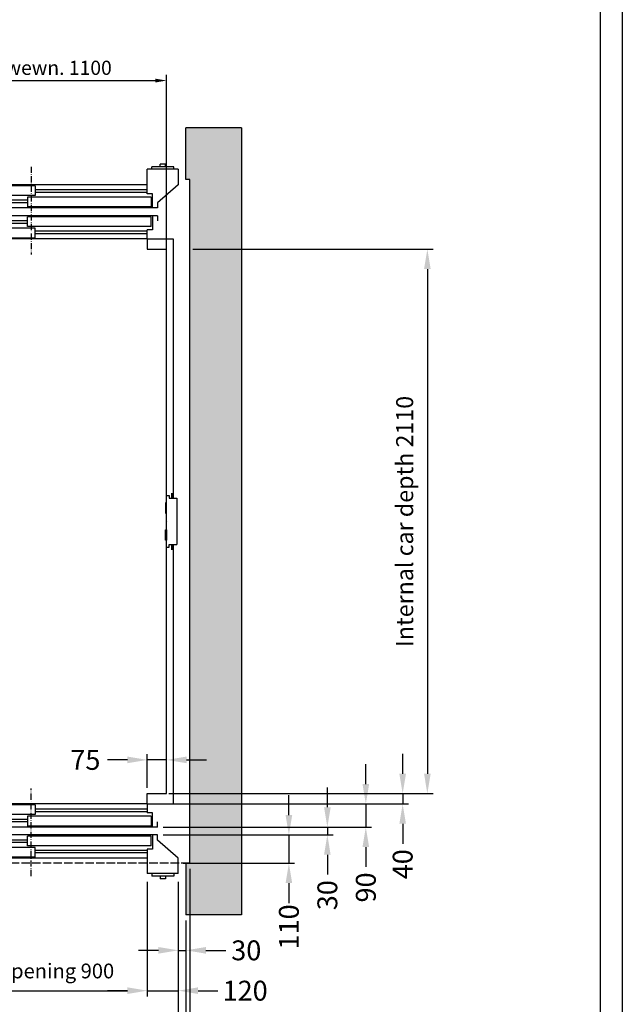
# Model space of a CAD drawing. Units: inches. Extents: x 104470 to 153413, y 0 to 66638.
# Drawn here: x 119866 to 122203, y 26478 to 30294 of the extents above; entities that cross this region are included whole.
import ezdxf

# ---------------------------------------------------------------- set-up
doc = ezdxf.new("R2010")
doc.units = ezdxf.units.IN
doc.header["$MEASUREMENT"] = 0
for name, pattern in [('ACAD_ISO10W100', [18.5, 12, -3, 0.5, -3]), ('CONTINUA', [0]), ('DASHED', [0.2068, 0.1655, -0.0413])]:
    doc.linetypes.add(name, pattern=pattern)
for name, color, linetype in [('ASSI', 3, 'ACAD_ISO10W100'), ('BOTTONIERE', 4, 'Continuous'), ('BYGGNAD', 2, 'Continuous'), ('CABINA', 7, 'Continuous'), ('CAMPITURE', 1, 'Continuous'), ('CARTIGLIO', 7, 'CONTINUA'), ('PORTE', 2, 'Continuous'), ('STAFFE', 3, 'Continuous'), ('TELAI', 3, 'Continuous')]:
    doc.layers.add(name, color=color, linetype=linetype)
doc.layers.add('Geometria schizzo(ISO)', color=7, linetype='Continuous', lineweight=18)
doc.dimstyles.new('ACDIM', dxfattribs={"dimscale": 22, "dimtxt": 3.5, "dimasz": 3.5, "dimexe": 1, "dimexo": 1, "dimgap": 1, "dimtad": 0, "dimrnd": 0.001, "dimdsep": 46, "dimtxsty": 'Standard', "dimcen": 2, "dimdle": 6, "dimclrd": 4, "dimclre": 4, "dimclrt": 3, "dimadec": 0, "dimazin": 0, "dimtfac": 1, "dimtmove": 0, "dimatfit": 3, "dimfxl": 1, "dimtvp": 1, "dimtolj": 1, "dimarcsym": 0})

# ---------------------------------------------------------------- blocks, each defined once
blk = doc.blocks.new('*D3487')
at = {"color": 4, "linetype": 'Continuous', "lineweight": -2, "ltscale": 200}
for p, q in [((120537.7, 29404.1), (121469.2, 29404.1)), ((121447.2, 29327.1), (121447.2, 27371.1)), ((120482.4, 27294.1), (121469.2, 27294.1))]:
    blk.add_line(p, q, dxfattribs=at)
at = {"color": 4}
for points in [[(121460.1, 29327.1), (121434.4, 29327.1), (121447.2, 29404.1)], [(121434.4, 27371.1), (121460.1, 27371.1), (121447.2, 27294.1)]]:
    blk.add_solid(points, dxfattribs=at)
at = {"layer": 'Defpoints', "color": 0}
for p in [(120515.7, 29404.1), (120460.4, 27294.1), (121447.2, 27294.1)]:
    blk.add_point(p, dxfattribs=at)
at = {"color": 3, "insert": (121359.2, 28349.1), "char_height": 66, "attachment_point": 5, "rotation": 90}
blk.add_mtext('Internal car depth \\A1;2110', dxfattribs=at)
blk = doc.blocks.new('drz2')
at = {"layer": 'ASSI', "ltscale": 2}
blk.add_line((5227.5, 15791.4), (5227.5, 16131.4), dxfattribs=at)
at = {"layer": 'BOTTONIERE'}
for p, q in [((4673.2, 15801.4), (4758.2, 15801.4)), ((4675, 15801.4), (4675, 15791.4)), ((4760, 15801.4), (4760, 15791.4)), ((4675, 15791.4), (4760, 15791.4)), ((4707.5, 15791.4), (4707.5, 15781.4)), ((4707.5, 15781.4), (4727.5, 15781.4)), ((4727.5, 15791.4), (4727.5, 15781.4))]:
    blk.add_line(p, q, dxfattribs=at)
at = {"layer": 'CAMPITURE'}
for p, q in [((6097.5, 16067.8), (6152.5, 16067.8)), ((6097.5, 16067.8), (6109.6, 16049.5)), ((6152.5, 16067.8), (6152.5, 16029.8)), ((4777.5, 16051.4), (5212.5, 16051.4)), ((4777.5, 16041.4), (5212.5, 16041.4)), ((5692.5, 16051.4), (6108.3, 16051.4)), ((5692.5, 16041.4), (6105.5, 16041.4)), ((6109.6, 16049.5), (6103.6, 16037.5)), ((6103.6, 16037.5), (6103.6, 16029.8)), ((6103.6, 16029.8), (6152.5, 16029.8)), ((5242.5, 16011.4), (6105.6, 16011.4)), ((5242.5, 16001.4), (6107.6, 16001.4)), ((6097.5, 16023.7), (6152.5, 16023.7)), ((6097.5, 16023.7), (6109.6, 16005.4)), ((6109.6, 16005.4), (6103.6, 15993.4)), ((6103.6, 15993.4), (6103.6, 15985.7)), ((6152.5, 16023.7), (6152.5, 15985.7)), ((6103.6, 15985.7), (6152.5, 15985.7)), ((5242.5, 15931.4), (6108.4, 15931.4)), ((5242.5, 15921.4), (6105.9, 15921.4)), ((6097.5, 15947), (6152.5, 15947)), ((6097.5, 15947), (6109.6, 15928.7)), ((6109.6, 15928.7), (6103.6, 15916.7)), ((6103.6, 15916.7), (6103.6, 15909)), ((6152.5, 15909), (6152.5, 15947)), ((4777.5, 15891.4), (5212.5, 15891.4)), ((4777.5, 15881.4), (5212.5, 15881.4)), ((5692.5, 15891.4), (6105.1, 15891.4)), ((5692.5, 15881.4), (6107.9, 15881.4)), ((6097.5, 15902.9), (6152.5, 15902.9)), ((6097.5, 15902.9), (6109.6, 15884.6)), ((6103.6, 15909), (6152.5, 15909)), ((6109.6, 15884.6), (6103.6, 15872.6)), ((6152.5, 15864.9), (6152.5, 15902.9)), ((6103.6, 15872.6), (6103.6, 15864.9)), ((6103.6, 15864.9), (6152.5, 15864.9))]:
    blk.add_line(p, q, dxfattribs=at)
at = {"layer": 'PORTE'}
for p, q in [((4777.5, 16071.4), (6127.5, 16071.4)), ((4777.5, 16071.4), (4777.5, 16036.4)), ((5212.5, 16067.8), (5692.5, 16067.8)), ((5212.5, 16067.8), (5212.5, 16029.8)), ((5692.5, 16067.8), (5692.5, 16029.8)), ((6127.5, 16071.4), (6127.5, 16067.8)), ((4757.5, 15981.4), (4757.5, 16036.4)), ((4757.5, 16036.4), (4777.5, 16036.4)), ((5212.5, 16029.8), (5692.5, 16029.8)), ((6127.5, 16029.8), (6127.5, 16023.7)), ((4737.5, 15981.4), (4737.5, 16001.4)), ((4762.5, 16023.7), (5242.5, 16023.7)), ((4762.5, 16023.7), (4762.5, 15985.7)), ((5242.5, 16023.7), (5242.5, 15985.7)), ((4737.5, 15981.4), (4757.5, 15981.4)), ((4757.5, 15981.4), (6127.5, 15981.4)), ((4762.5, 15985.7), (5242.5, 15985.7)), ((6127.5, 15985.7), (6127.5, 15981.4)), ((4737.5, 15951.4), (4757.5, 15951.4)), ((4737.5, 15931.4), (4737.5, 15951.4)), ((4757.5, 15951.4), (6127.5, 15951.4)), ((4757.5, 15951.4), (4757.5, 15896.4)), ((4762.5, 15947), (5242.5, 15947)), ((4762.5, 15909), (4762.5, 15947)), ((5242.5, 15909), (5242.5, 15947)), ((6127.5, 15951.4), (6127.5, 15947)), ((4757.5, 15896.4), (4777.5, 15896.4)), ((4762.5, 15909), (5242.5, 15909)), ((4777.5, 15896.4), (4777.5, 15861.4)), ((5212.5, 15902.9), (5692.5, 15902.9)), ((5212.5, 15864.9), (5212.5, 15902.9)), ((5692.5, 15864.9), (5692.5, 15902.9)), ((6127.5, 15909), (6127.5, 15902.9)), ((4777.5, 15861.4), (6127.5, 15861.4)), ((5212.5, 15864.9), (5692.5, 15864.9)), ((6127.5, 15864.9), (6127.5, 15861.4))]:
    blk.add_line(p, q, dxfattribs=at)
blk.add_point((6127.5, 15861.4), dxfattribs=at)
at = {"layer": 'TELAI'}
for p, q in [((4657.5, 15861.4), (4737.5, 15931.4)), ((4657.5, 15801.4), (4657.5, 15861.4)), ((4777.5, 15861.4), (4777.5, 15801.4)), ((5677.5, 15861.4), (5677.5, 15801.4)), ((5677.5, 15861.4), (5677.5, 15801.4)), ((5797.5, 15801.4), (5797.5, 15861.4)), ((4657.5, 15801.4), (4777.5, 15801.4)), ((5677.5, 15801.4), (5797.5, 15801.4)), ((5677.5, 15801.4), (5797.5, 15801.4))]:
    blk.add_line(p, q, dxfattribs=at)
blk = doc.blocks.new('gdsgdsv')
at = {"layer": 'CAMPITURE'}
blk.add_blockref('drz2', (25884.1, -2598.3), dxfattribs=at)
blk = doc.blocks.new('*D3483')
at = {"color": 6, "linetype": 'Continuous', "lineweight": -2, "ltscale": 200}
for p, q in [((119311.2, 27002.1), (119311.2, 26117.6)), ((120511.2, 26802.1), (120511.2, 26117.6)), ((120434.2, 26139.6), (119388.2, 26139.6))]:
    blk.add_line(p, q, dxfattribs=at)
at = {"color": 6}
for points in [[(119388.2, 26152.4), (119388.2, 26126.8), (119311.2, 26139.6)], [(120434.2, 26126.8), (120434.2, 26152.4), (120511.2, 26139.6)]]:
    blk.add_solid(points, dxfattribs=at)
at = {"layer": 'Defpoints', "color": 0}
for p in [(119311.2, 27024.1), (120511.2, 26824.1), (119311.2, 26139.6)]:
    blk.add_point(p, dxfattribs=at)
at = {"color": 3, "insert": (119911.2, 26198.3), "char_height": 44, "attachment_point": 5}
blk.add_mtext('Shaft door opening \\A1;1200', dxfattribs=at)
blk = doc.blocks.new('*D3482')
at = {"color": 4, "linetype": 'Continuous', "lineweight": -2, "ltscale": 200}
for p, q in [((119461.2, 26952.1), (119461.2, 26508.4)), ((120361.2, 26952.1), (120361.2, 26508.4)), ((119538.2, 26530.4), (120284.2, 26530.4))]:
    blk.add_line(p, q, dxfattribs=at)
at = {"color": 4}
for points in [[(119538.2, 26543.3), (119538.2, 26517.6), (119461.2, 26530.4)], [(120284.2, 26517.6), (120284.2, 26543.3), (120361.2, 26530.4)]]:
    blk.add_solid(points, dxfattribs=at)
at = {"layer": 'Defpoints', "color": 0}
for p in [(119461.2, 26974.1), (120361.2, 26974.1), (120361.2, 26530.4)]:
    blk.add_point(p, dxfattribs=at)
at = {"color": 3, "insert": (119911.2, 26606.7), "char_height": 57.2, "attachment_point": 5}
blk.add_mtext('Door opening \\A1;900', dxfattribs=at)
blk = doc.blocks.new('*D3481')
at = {"color": 4, "linetype": 'Continuous', "lineweight": -2, "ltscale": 200}
for p, q in [((119341.2, 26952.1), (119341.2, 26318.9)), ((120481.2, 26952.1), (120481.2, 26318.9)), ((119418.2, 26340.9), (120404.2, 26340.9))]:
    blk.add_line(p, q, dxfattribs=at)
at = {"color": 4}
for points in [[(119418.2, 26353.8), (119418.2, 26328.1), (119341.2, 26340.9)], [(120404.2, 26328.1), (120404.2, 26353.8), (120481.2, 26340.9)]]:
    blk.add_solid(points, dxfattribs=at)
at = {"layer": 'Defpoints', "color": 0}
for p in [(119341.2, 26974.1), (120481.2, 26974.1), (120481.2, 26340.9)]:
    blk.add_point(p, dxfattribs=at)
at = {"color": 3, "insert": (119911.2, 26406.9), "char_height": 66, "attachment_point": 5}
blk.add_mtext('Door frame \\A1;1140', dxfattribs=at)
blk = doc.blocks.new('*D3480')
at = {"color": 4, "linetype": 'Continuous', "lineweight": -2, "ltscale": 200}
for p, q in [((121351.5, 27371.1), (121351.5, 27448.1)), ((120444.9, 27294.1), (121373.5, 27294.1)), ((121351.5, 27294.1), (121351.5, 27254.1)), ((120437, 27254.1), (121373.5, 27254.1)), ((121351.5, 27177.1), (121351.5, 27100.1))]:
    blk.add_line(p, q, dxfattribs=at)
at = {"color": 4}
for points in [[(121338.6, 27371.1), (121364.3, 27371.1), (121351.5, 27294.1)], [(121364.3, 27177.1), (121338.6, 27177.1), (121351.5, 27254.1)]]:
    blk.add_solid(points, dxfattribs=at)
at = {"layer": 'Defpoints', "color": 0}
for p in [(120422.9, 27294.1), (120415, 27254.1), (121351.5, 27254.1)]:
    blk.add_point(p, dxfattribs=at)
at = {"color": 3, "insert": (121351.5, 27020.4), "char_height": 77, "attachment_point": 5, "rotation": 90}
blk.add_mtext('\\A1;40', dxfattribs=at)
blk = doc.blocks.new('*D3479')
at = {"color": 4, "linetype": 'Continuous', "lineweight": -2, "ltscale": 200}
for p, q in [((121208.6, 27331.1), (121208.6, 27408.1)), ((120437, 27254.1), (121230.6, 27254.1)), ((121208.6, 27254.1), (121208.6, 27164.1)), ((120500.9, 27164.1), (121230.6, 27164.1)), ((121208.6, 27087.1), (121208.6, 27010.1))]:
    blk.add_line(p, q, dxfattribs=at)
at = {"color": 4}
for points in [[(121195.7, 27331.1), (121221.4, 27331.1), (121208.6, 27254.1)], [(121221.4, 27087.1), (121195.7, 27087.1), (121208.6, 27164.1)]]:
    blk.add_solid(points, dxfattribs=at)
at = {"layer": 'Defpoints', "color": 0}
for p in [(120415, 27254.1), (120478.9, 27164.1), (121208.6, 27164.1)]:
    blk.add_point(p, dxfattribs=at)
at = {"color": 3, "insert": (121208.6, 26930.4), "char_height": 77, "attachment_point": 5, "rotation": 90}
blk.add_mtext('\\A1;90', dxfattribs=at)
blk = doc.blocks.new('*D3478')
at = {"color": 4, "linetype": 'Continuous', "lineweight": -2, "ltscale": 200}
for p, q in [((121059.4, 27241.1), (121059.4, 27318.1)), ((120423.2, 27164.1), (121081.4, 27164.1)), ((120423.2, 27134.1), (121081.4, 27134.1)), ((121059.4, 27164.1), (121059.4, 27134.1)), ((121059.4, 27057.1), (121059.4, 26980.1))]:
    blk.add_line(p, q, dxfattribs=at)
at = {"color": 4}
for points in [[(121046.5, 27241.1), (121072.2, 27241.1), (121059.4, 27164.1)], [(121072.2, 27057.1), (121046.5, 27057.1), (121059.4, 27134.1)]]:
    blk.add_solid(points, dxfattribs=at)
at = {"layer": 'Defpoints', "color": 0}
for p in [(120401.2, 27164.1), (120401.2, 27134.1), (121059.4, 27134.1)]:
    blk.add_point(p, dxfattribs=at)
at = {"color": 3, "insert": (121059.4, 26900.4), "char_height": 77, "attachment_point": 5, "rotation": 90}
blk.add_mtext('\\A1;30', dxfattribs=at)
blk = doc.blocks.new('*D3477')
at = {"color": 4, "linetype": 'Continuous', "lineweight": -2, "ltscale": 200}
for p, q in [((120910.2, 27211.1), (120910.2, 27288.1)), ((120423.2, 27134.1), (120932.2, 27134.1)), ((120910.2, 27134.1), (120910.2, 27024.1)), ((120500.2, 27024.1), (120932.2, 27024.1)), ((120910.2, 26947.1), (120910.2, 26870.1))]:
    blk.add_line(p, q, dxfattribs=at)
at = {"color": 4}
for points in [[(120897.4, 27211.1), (120923.1, 27211.1), (120910.2, 27134.1)], [(120923.1, 26947.1), (120897.4, 26947.1), (120910.2, 27024.1)]]:
    blk.add_solid(points, dxfattribs=at)
at = {"layer": 'Defpoints', "color": 0}
for p in [(120401.2, 27134.1), (120478.2, 27024.1), (120910.2, 27024.1)]:
    blk.add_point(p, dxfattribs=at)
at = {"color": 3, "insert": (120910.2, 26777.5), "char_height": 77, "attachment_point": 5, "rotation": 90}
blk.add_mtext('\\A1;110', dxfattribs=at)
blk = doc.blocks.new('*D3476')
at = {"color": 4, "linetype": 'Continuous', "lineweight": -2, "ltscale": 200}
for p, q in [((120361.2, 26952.1), (120361.2, 26508.4)), ((120481.2, 26952.1), (120481.2, 26508.4)), ((120284.2, 26530.4), (120207.2, 26530.4)), ((120361.2, 26530.4), (120481.2, 26530.4)), ((120558.2, 26530.4), (120635.2, 26530.4))]:
    blk.add_line(p, q, dxfattribs=at)
at = {"color": 4}
for points in [[(120284.2, 26517.6), (120284.2, 26543.3), (120361.2, 26530.4)], [(120558.2, 26543.3), (120558.2, 26517.6), (120481.2, 26530.4)]]:
    blk.add_solid(points, dxfattribs=at)
at = {"layer": 'Defpoints', "color": 0}
for p in [(120361.2, 26974.1), (120481.2, 26974.1), (120481.2, 26530.4)]:
    blk.add_point(p, dxfattribs=at)
at = {"color": 3, "insert": (120740.6, 26530.4), "char_height": 77, "attachment_point": 5}
blk.add_mtext('\\A1;120', dxfattribs=at)
blk = doc.blocks.new('*D3475')
at = {"color": 4, "linetype": 'Continuous', "lineweight": -2, "ltscale": 200}
for p, q in [((120481.2, 26952.1), (120481.2, 26664.7)), ((120511.2, 26802.1), (120511.2, 26664.7)), ((120404.2, 26686.7), (120327.2, 26686.7)), ((120481.2, 26686.7), (120511.2, 26686.7)), ((120588.2, 26686.7), (120665.2, 26686.7))]:
    blk.add_line(p, q, dxfattribs=at)
at = {"color": 4}
for points in [[(120404.2, 26673.8), (120404.2, 26699.5), (120481.2, 26686.7)], [(120588.2, 26699.5), (120588.2, 26673.8), (120511.2, 26686.7)]]:
    blk.add_solid(points, dxfattribs=at)
at = {"layer": 'Defpoints', "color": 0}
for p in [(120481.2, 26974.1), (120511.2, 26824.1), (120511.2, 26686.7)]:
    blk.add_point(p, dxfattribs=at)
at = {"color": 3, "insert": (120744.9, 26686.7), "char_height": 77, "attachment_point": 5}
blk.add_mtext('\\A1;30', dxfattribs=at)
blk = doc.blocks.new('*D3474')
at = {"color": 4, "linetype": 'Continuous', "lineweight": -2, "ltscale": 200}
for p, q in [((120361.2, 27316.1), (120361.2, 27446.9)), ((120436.2, 27316.1), (120436.2, 27446.9)), ((120284.2, 27424.9), (120207.2, 27424.9)), ((120436.2, 27424.9), (120361.2, 27424.9)), ((120513.2, 27424.9), (120590.2, 27424.9))]:
    blk.add_line(p, q, dxfattribs=at)
at = {"color": 4}
for points in [[(120284.2, 27412.1), (120284.2, 27437.7), (120361.2, 27424.9)], [(120513.2, 27437.7), (120513.2, 27412.1), (120436.2, 27424.9)]]:
    blk.add_solid(points, dxfattribs=at)
at = {"layer": 'Defpoints', "color": 0}
for p in [(120361.2, 27424.9), (120361.2, 27294.1), (120436.2, 27294.1)]:
    blk.add_point(p, dxfattribs=at)
at = {"color": 3, "insert": (120121, 27424.9), "char_height": 77, "attachment_point": 5}
blk.add_mtext('\\A1;75', dxfattribs=at)
blk = doc.blocks.new('*D3466')
at = {"color": 4, "linetype": 'Continuous', "lineweight": -2, "ltscale": 200}
for p, q in [((119336.2, 29291.1), (119336.2, 30079.9)), ((120436.2, 29291.1), (120436.2, 30079.9)), ((119380.2, 30057.9), (120392.2, 30057.9))]:
    blk.add_line(p, q, dxfattribs=at)
at = {"color": 4}
for points in [[(119380.2, 30065.2), (119380.2, 30050.5), (119336.2, 30057.9)], [(120392.2, 30050.5), (120392.2, 30065.2), (120436.2, 30057.9)]]:
    blk.add_solid(points, dxfattribs=at)
at = {"layer": 'Defpoints', "color": 0}
for p in [(120436.2, 30057.9), (119336.2, 29269.1), (120436.2, 29269.1)]:
    blk.add_point(p, dxfattribs=at)
at = {"color": 3, "insert": (119886.2, 30107.4), "char_height": 55, "attachment_point": 5}
blk.add_mtext('Kabina wewn. \\A1;1100 ', dxfattribs=at)
blk = doc.blocks.new('*D3564')
at = {"color": 4, "linetype": 'Continuous', "lineweight": -2, "ltscale": 200}
for p, q in [((118876.2, 27002.1), (118876.2, 25916.4)), ((120526.2, 27002.1), (120526.2, 25916.4)), ((120449.2, 25938.4), (118953.2, 25938.4))]:
    blk.add_line(p, q, dxfattribs=at)
at = {"color": 4}
for points in [[(118953.2, 25951.2), (118953.2, 25925.6), (118876.2, 25938.4)], [(120449.2, 25925.6), (120449.2, 25951.2), (120526.2, 25938.4)]]:
    blk.add_solid(points, dxfattribs=at)
at = {"layer": 'Defpoints', "color": 0}
for p in [(118876.2, 27024.1), (120526.2, 27024.1), (118876.2, 25938.4)]:
    blk.add_point(p, dxfattribs=at)
at = {"color": 3, "insert": (119701.2, 26004.4), "char_height": 66, "attachment_point": 5}
blk.add_mtext('Shaft width \\A1;1650', dxfattribs=at)

msp = doc.modelspace()

# ---------------------------------------------------------------- hatches: boundary and pattern name
at = {"layer": 'CAMPITURE'}
h = msp.add_hatch(dxfattribs=at)
h.set_pattern_fill('CONCRETE2', color=256, scale=150, style=0)
h.paths.add_polyline_path([(120726.1629, 26824.10211), (120726.16285, 29874.10211), (120511.1629, 29874.10211), (120511.1629, 29674.10211), (120526.16319, 29674.10211), (120526.16319, 27024.10211), (120511.1629, 27024.10211), (120511.1629, 26824.10211)])

# ---------------------------------------------------------------- linework, layer by layer
at = {"color": 1}
for p, q in [((120436.1629, 28249.10111), (120436.1629, 28449.10111)), ((120436.1629, 28449.10111), (120446.1629, 28449.10111)), ((120446.1629, 28449.10111), (120446.1629, 28439.10111)), ((120446.1629, 28439.10111), (120456.1629, 28439.10111)), ((120456.1629, 28459.10111), (120456.1629, 28439.10111)), ((120456.1629, 28439.10111), (120456.1629, 28459.10111)), ((120456.1629, 28439.10111), (120476.1629, 28439.10111)), ((120476.1629, 28439.10111), (120476.1629, 28259.10111)), ((120436.1629, 28249.10111), (120446.1629, 28249.10111)), ((120446.1629, 28259.10111), (120456.1629, 28259.10111)), ((120446.1629, 28249.10111), (120446.1629, 28259.10111)), ((120456.1629, 28259.10111), (120476.1629, 28259.10111)), ((120456.1629, 28239.10111), (120456.1629, 28259.10111)), ((120456.1629, 28259.10111), (120456.1629, 28239.10111))]:
    msp.add_line(p, q, dxfattribs=at)
at = {"color": 4, "linetype": 'DASHED', "ltscale": 200}
msp.add_line((120526.16319, 27024.10211), (119311.16319, 27024.10211), dxfattribs=at)
at = {"layer": 'BYGGNAD', "ltscale": 300}
for p, q in [((120511.1629, 29674.10211), (120511.1629, 29874.10211)), ((120726.1629, 29874.10211), (120511.1629, 29874.10211)), ((120726.16285, 29874.10211), (120726.1629, 26824.10211)), ((120526.16319, 29674.10211), (120511.1629, 29674.10211)), ((120526.16319, 27024.10211), (120526.16285, 29674.10211)), ((120526.16319, 27024.10211), (120511.1629, 27024.10211)), ((120511.1629, 27024.10211), (120511.1629, 26824.10211)), ((120726.1629, 26824.10211), (120511.1629, 26824.10211))]:
    msp.add_line(p, q, dxfattribs=at)
at = {"layer": 'CABINA', "color": 1}
for p, q in [((120361.16319, 29444.10211), (120361.16319, 29404.10211)), ((120361.16319, 29444.10211), (120461.1629, 29444.10211)), ((120461.1629, 29444.10211), (120461.1629, 28439.10111)), ((120361.16319, 29404.10211), (120436.1629, 29404.10211)), ((120436.1629, 27294.10211), (120436.1629, 29404.10211)), ((120431.1629, 28421.49011), (120431.1629, 28381.49011)), ((120436.1629, 28421.49011), (120431.1629, 28421.49011)), ((120436.1629, 28381.49011), (120436.1629, 28421.49011)), ((120431.1629, 28381.49011), (120436.1629, 28381.49011)), ((120431.1629, 28276.71211), (120431.1629, 28316.71211)), ((120431.1629, 28316.71211), (120436.1629, 28316.71211)), ((120436.1629, 28316.71211), (120436.1629, 28276.71211)), ((120436.1629, 28276.71211), (120431.1629, 28276.71211)), ((120461.1629, 28259.10111), (120461.1629, 27254.10211)), ((120361.16319, 27254.10211), (120361.16319, 27294.10211)), ((120361.16319, 27294.10211), (120436.1629, 27294.10211)), ((120361.16319, 27254.10211), (120461.1629, 27254.10211))]:
    msp.add_line(p, q, dxfattribs=at)
at = {"layer": 'CARTIGLIO'}
for p, q in [((122203.32295, 30847.20739), (122203.32295, 23546.40739)), ((122116.92295, 30760.80739), (122116.92295, 23632.80739))]:
    msp.add_line(p, q, dxfattribs=at)
at = {"layer": 'Geometria schizzo(ISO)', "color": 4}
msp.add_line((120440.09219, 28349.10211), (120440.09119, 28349.10211), dxfattribs=at)

# ---------------------------------------------------------------- block references
at = {"layer": 'STAFFE', "color": 3, "rotation": 180}
msp.add_blockref('gdsgdsv', (151022.7839, 42917.11323), dxfattribs=at)
at = {"layer": 'STAFFE', "color": 3, "extrusion": (0, 0, -1), "zscale": -1}
msp.add_blockref('gdsgdsv', (-151022.7839, 13781.091), dxfattribs=at)

# ---------------------------------------------------------------- dimensions: what is measured, and where the dimension line sits
at = {"color": 5, "linetype": 'Continuous', "ltscale": 200}
for base, p1, p2, angle, text, override, picture, middle in [((120436.1629, 30057.86666), (119336.1629, 29269.07872), (120436.1629, 29269.07873), 0, 'Kabina wewn. <> ', {"dimtxt": 2.5, "dimasz": 2, "dimtad": 1, "dimdec": 0}, '*D3466', (119886.1629, 30107.36666)), ((121447.22951, 27294.10211), (120515.6627, 29404.10211), (120460.39956, 27294.10211), 90, 'Internal car depth <>', {"dimtxt": 3}, '*D3487', (121359.22951, 28349.10211)), ((118876.1629, 25938.40402), (120526.16319, 27024.10211), (118876.1629, 27024.10211), 180, 'Shaft width <>', {"dimtxt": 3}, '*D3564', (119701.16305, 26004.40402)), ((119311.16319, 26139.58843), (120511.1629, 26824.10211), (119311.16319, 27024.10211), 0, 'Shaft door opening <>', {"dimtxt": 2, "dimclrd": 6, "dimclre": 6}, '*D3483', (119911.16305, 26198.2551)), ((120481.16319, 26340.92699), (119341.16319, 26974.10211), (120481.16319, 26974.10211), 0, 'Door frame <>', {"dimtxt": 3}, '*D3481', (119911.16319, 26406.92699)), ((120361.16319, 26530.42213), (119461.16319, 26974.10211), (120361.16319, 26974.10211), 0, 'Door opening <>', {"dimtxt": 2.6}, '*D3482', (119911.16319, 26606.68879))]:
    dim = msp.add_linear_dim(base=base, p1=p1, p2=p2, angle=angle, text=text, dimstyle='ACDIM', override=override, dxfattribs=at)
    dim.commit()
    dim.dimension.update_dxf_attribs({"geometry": picture, "text_midpoint": middle})
for base, p1, p2, angle, picture, middle in [((120361.16319, 27424.89855), (120436.1629, 27294.10211), (120361.16319, 27294.10211), 0, '*D3474', (120120.99653, 27424.89855)), ((121351.45453, 27254.10211), (120422.8997, 27294.10211), (120414.96397, 27254.10211), 90, '*D3480', (121351.45453, 27020.35211)), ((121208.58145, 27164.10211), (120414.96397, 27254.10211), (120478.9234, 27164.10211), 90, '*D3479', (121208.58145, 26930.35211)), ((121059.35846, 27134.10211), (120401.16319, 27164.10211), (120401.16319, 27134.10211), 90, '*D3478', (121059.35846, 26900.35211)), ((120910.218, 27024.10211), (120401.16319, 27134.10211), (120478.16289, 27024.10211), 90, '*D3477', (120910.218, 26777.51878)), ((120481.16319, 26530.42213), (120361.16319, 26974.10211), (120481.16319, 26974.10211), 0, '*D3476', (120740.57986, 26530.42213)), ((120511.1629, 26686.68265), (120481.16319, 26974.10211), (120511.1629, 26824.10211), 0, '*D3475', (120744.9129, 26686.68265))]:
    dim = msp.add_linear_dim(base=base, p1=p1, p2=p2, angle=angle, dimstyle='ACDIM', dxfattribs=at)
    dim.commit()
    dim.dimension.update_dxf_attribs({"geometry": picture, "text_midpoint": middle})

doc.saveas('drawing.dxf')
